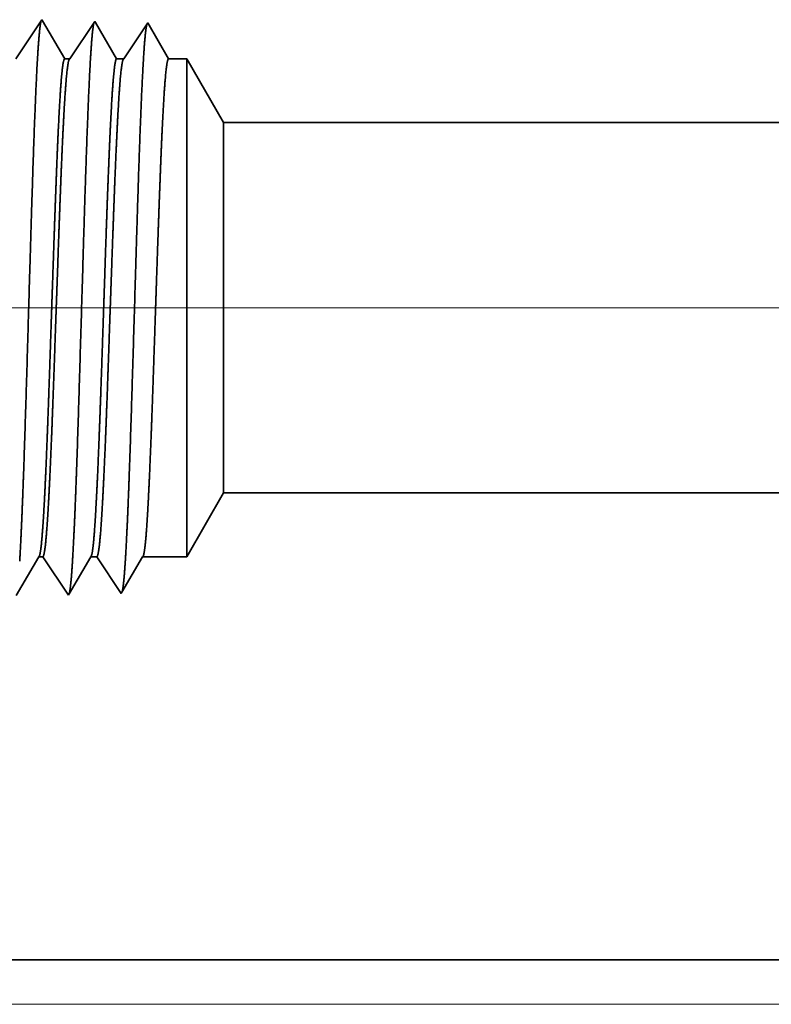
# Model space of a CAD drawing. Extents: x 0 to 10.8, y 0 to 8.2.
# Drawn here: x 1.4 to 1.6, y 1.1 to 1.3 of the extents above; entities that cross this region are included whole.
import ezdxf

# ---------------------------------------------------------------- set-up
doc = ezdxf.new("R2010")
doc.units = 0
doc.header["$MEASUREMENT"] = 0
doc.layers.get('0').update_dxf_attribs({"lineweight": 13})

# ---------------------------------------------------------------- blocks, each defined once
blk = doc.blocks.new('BLOCK19')
at = {"color": 7, "lineweight": 13, "ltscale": 0.03937}
for p, q in [((6.708342, 0.94), (-17.451571, 0.94)), ((-11.005409, 0), (-17.451571, 0))]:
    blk.add_line(p, q, dxfattribs=at)
blk = doc.blocks.new('BLOCK25')
at = {"color": 7, "lineweight": 5, "ltscale": 0.002481}
blk.add_line((-13.125, 0.604065), (-13.075385, 0.69), dxfattribs=at)
at = {"color": 7, "lineweight": 5, "ltscale": 0.03937}
for p, q in [((-13.075385, 0.69), (-7.625, 0.69)), ((-10.5, 0.06), (-14, 0.06))]:
    blk.add_line(p, q, dxfattribs=at)
at = {"color": 7, "lineweight": 5, "ltscale": 0.000216}
for p, q in [((-13.329184, 0.596601), (-13.324836, 0.604065)), ((-13.337878, 0.581674), (-13.333531, 0.589137)), ((-13.333531, 0.589137), (-13.329184, 0.596601)), ((-13.346573, 0.566746), (-13.342225, 0.57421)), ((-13.342225, 0.57421), (-13.337878, 0.581674)), ((-13.35092, 0.559282), (-13.346573, 0.566746))]:
    blk.add_line(p, q, dxfattribs=at)
at = {"color": 7, "lineweight": 5, "ltscale": 0.000135}
blk.add_line((-13.324836, 0.604065), (-13.319432, 0.604065), dxfattribs=at)
at = {"color": 7, "lineweight": 5, "ltscale": 0.000259}
for p, q in [((-13.319432, 0.604065), (-13.313664, 0.595448)), ((-13.313664, 0.595448), (-13.307895, 0.586831)), ((-13.307895, 0.586831), (-13.302127, 0.578214)), ((-13.302127, 0.578214), (-13.296359, 0.569597)), ((-13.296359, 0.569597), (-13.29059, 0.56098)), ((-13.29059, 0.56098), (-13.284822, 0.552363))]:
    blk.add_line(p, q, dxfattribs=at)
at = {"color": 7, "lineweight": 5, "ltscale": 0.000207}
for p, q in [((-13.25888, 0.596902), (-13.254708, 0.604065)), ((-13.267224, 0.582577), (-13.263051, 0.589739)), ((-13.263051, 0.589739), (-13.25888, 0.596902)), ((-13.275568, 0.568251), (-13.271395, 0.575414)), ((-13.271395, 0.575414), (-13.267224, 0.582577)), ((-13.283911, 0.553925), (-13.27974, 0.561088)), ((-13.27974, 0.561088), (-13.275568, 0.568251))]:
    blk.add_line(p, q, dxfattribs=at)
at = {"color": 7, "lineweight": 5, "ltscale": 0.000205}
blk.add_line((-13.254708, 0.604065), (-13.246509, 0.604065), dxfattribs=at)
at = {"color": 7, "lineweight": 5, "ltscale": 0.000248}
for p, q in [((-13.246509, 0.604065), (-13.24099, 0.59582)), ((-13.24099, 0.59582), (-13.23547, 0.587575)), ((-13.23547, 0.587575), (-13.229952, 0.57933)), ((-13.229952, 0.57933), (-13.224432, 0.571085)), ((-13.224432, 0.571085), (-13.218912, 0.56284)), ((-13.218912, 0.56284), (-13.213393, 0.554595))]:
    blk.add_line(p, q, dxfattribs=at)
at = {"color": 7, "lineweight": 5, "ltscale": 0.000198}
for p, q in [((-13.188574, 0.597206), (-13.184579, 0.604065)), ((-13.196565, 0.583487), (-13.19257, 0.590346)), ((-13.19257, 0.590346), (-13.188574, 0.597206)), ((-13.204556, 0.569768), (-13.20056, 0.576628)), ((-13.20056, 0.576628), (-13.196565, 0.583487)), ((-13.212546, 0.556049), (-13.208551, 0.562909)), ((-13.208551, 0.562909), (-13.204556, 0.569768))]:
    blk.add_line(p, q, dxfattribs=at)
at = {"color": 7, "lineweight": 5, "ltscale": 0.001489}
blk.add_line((-13.184579, 0.604065), (-13.125, 0.604065), dxfattribs=at)
at = {"color": 7, "lineweight": 5, "ltscale": 4.5e-05}
blk.add_line((-13.284822, 0.552363), (-13.283911, 0.553925), dxfattribs=at)
at = {"color": 7, "lineweight": 5, "ltscale": 4.2e-05}
blk.add_line((-13.213393, 0.554595), (-13.212546, 0.556049), dxfattribs=at)
blk = doc.blocks.new('BLOCK28')
at = {"color": 7, "lineweight": 5, "ltscale": 0.000265}
for p, q in [((-13.326429, 1.31995), (-13.332321, 1.311147)), ((-13.320536, 1.328753), (-13.326429, 1.31995)), ((-13.338215, 1.302344), (-13.344108, 1.293541)), ((-13.332321, 1.311147), (-13.338215, 1.302344)), ((-13.344108, 1.293541), (-13.35, 1.284738)), ((-13.35, 1.284738), (-13.355893, 1.275935))]:
    blk.add_line(p, q, dxfattribs=at)
at = {"color": 7, "lineweight": 5, "ltscale": 4.7e-05}
blk.add_line((-13.319592, 1.327131), (-13.320536, 1.328753), dxfattribs=at)
at = {"color": 7, "lineweight": 5, "ltscale": 0.000212}
for p, q in [((-13.315331, 1.319817), (-13.319592, 1.327131)), ((-13.311072, 1.312503), (-13.315331, 1.319817)), ((-13.306811, 1.30519), (-13.311072, 1.312503)), ((-13.302552, 1.297876), (-13.306811, 1.30519)), ((-13.298292, 1.290562), (-13.302552, 1.297876)), ((-13.294031, 1.283249), (-13.298292, 1.290562)), ((-13.289772, 1.275935), (-13.294031, 1.283249))]:
    blk.add_line(p, q, dxfattribs=at)
at = {"color": 7, "lineweight": 5, "ltscale": 0.000254}
for p, q in [((-13.254751, 1.31809), (-13.260395, 1.309659)), ((-13.249108, 1.326521), (-13.254751, 1.31809)), ((-13.260395, 1.309659), (-13.266039, 1.301228)), ((-13.271683, 1.292797), (-13.277327, 1.284366)), ((-13.266039, 1.301228), (-13.271683, 1.292797)), ((-13.277327, 1.284366), (-13.282971, 1.275935))]:
    blk.add_line(p, q, dxfattribs=at)
at = {"color": 7, "lineweight": 5, "ltscale": 4.4e-05}
blk.add_line((-13.24823, 1.325015), (-13.249108, 1.326521), dxfattribs=at)
at = {"color": 7, "lineweight": 5, "ltscale": 0.000203}
for p, q in [((-13.244146, 1.318003), (-13.24823, 1.325015)), ((-13.240062, 1.310992), (-13.244146, 1.318003)), ((-13.235978, 1.303981), (-13.240062, 1.310992)), ((-13.231894, 1.296969), (-13.235978, 1.303981)), ((-13.227811, 1.289958), (-13.231894, 1.296969)), ((-13.223727, 1.282946), (-13.227811, 1.289958)), ((-13.219643, 1.275935), (-13.223727, 1.282946))]:
    blk.add_line(p, q, dxfattribs=at)
at = {"color": 7, "lineweight": 5, "ltscale": 0.000242}
for p, q in [((-13.183074, 1.31623), (-13.188468, 1.308171)), ((-13.177679, 1.324289), (-13.183074, 1.31623)), ((-13.188468, 1.308171), (-13.193864, 1.300112)), ((-13.199259, 1.292053), (-13.204653, 1.283994)), ((-13.193864, 1.300112), (-13.199259, 1.292053)), ((-13.204653, 1.283994), (-13.210048, 1.275935))]:
    blk.add_line(p, q, dxfattribs=at)
at = {"color": 7, "lineweight": 5, "ltscale": 0.000233}
for p, q in [((-13.172986, 1.31623), (-13.177679, 1.324289)), ((-13.168292, 1.308171), (-13.172986, 1.31623)), ((-13.163599, 1.300112), (-13.168292, 1.308171)), ((-13.158905, 1.292053), (-13.163599, 1.300112)), ((-13.154212, 1.283994), (-13.158905, 1.292053)), ((-13.149517, 1.275935), (-13.154212, 1.283994))]:
    blk.add_line(p, q, dxfattribs=at)
at = {"color": 7, "lineweight": 5, "ltscale": 0.00017}
blk.add_line((-13.282971, 1.275935), (-13.289772, 1.275935), dxfattribs=at)
at = {"color": 7, "lineweight": 5, "ltscale": 0.00024}
blk.add_line((-13.210048, 1.275935), (-13.219643, 1.275935), dxfattribs=at)
at = {"color": 7, "lineweight": 5, "ltscale": 0.000613}
blk.add_line((-13.125, 1.275935), (-13.149517, 1.275935), dxfattribs=at)
at = {"color": 7, "lineweight": 5, "ltscale": 0.002481}
blk.add_line((-13.075385, 1.19), (-13.125, 1.275935), dxfattribs=at)
at = {"color": 7, "lineweight": 5, "ltscale": 0.03937}
blk.add_line((-7.625, 1.19), (-13.075385, 1.19), dxfattribs=at)

msp = doc.modelspace()

# ---------------------------------------------------------------- linework, layer by layer
at = {"color": 7, "lineweight": 35, "ltscale": 0.000248}
msp.add_line((1.39944, 1.33186), (1.40495, 1.34009), dxfattribs=at)
at = {"color": 7, "lineweight": 35, "ltscale": 7e-06}
for p, q in [((1.40495, 1.34009), (1.40509, 1.33984)), ((1.41607, 1.33974), (1.41621, 1.33951)), ((1.41051, 1.21913), (1.41065, 1.21938)), ((1.42164, 1.21948), (1.42177, 1.21971))]:
    msp.add_line(p, q, dxfattribs=at)
at = {"color": 7, "lineweight": 35, "ltscale": 0.000231}
msp.add_line((1.40509, 1.33984), (1.40974, 1.33186), dxfattribs=at)
at = {"color": 7, "lineweight": 35, "ltscale": 0.000237}
msp.add_line((1.4108, 1.33186), (1.41607, 1.33974), dxfattribs=at)
at = {"color": 7, "lineweight": 35, "ltscale": 0.000221}
msp.add_line((1.41621, 1.33951), (1.42066, 1.33186), dxfattribs=at)
at = {"color": 7, "lineweight": 35, "ltscale": 0.000227}
msp.add_line((1.42216, 1.33186), (1.4272, 1.3394), dxfattribs=at)
at = {"color": 7, "lineweight": 35, "ltscale": 0.000218}
msp.add_line((1.4272, 1.3394), (1.43159, 1.33186), dxfattribs=at)
msp.add_line((1.4272, 1.3394), (1.43159, 1.33186), dxfattribs=at)
at = {"color": 7, "lineweight": 35, "ltscale": 2.6e-05}
msp.add_line((1.40974, 1.33186), (1.4108, 1.33186), dxfattribs=at)
at = {"color": 7, "lineweight": 35, "ltscale": 3.7e-05}
msp.add_line((1.42066, 1.33186), (1.42216, 1.33186), dxfattribs=at)
at = {"color": 7, "lineweight": 35, "ltscale": 9.5e-05}
msp.add_line((1.43159, 1.33186), (1.43541, 1.33186), dxfattribs=at)
at = {"color": 7, "lineweight": 35, "ltscale": 0.000681}
msp.add_line((1.43541, 1.30462), (1.43541, 1.33186), dxfattribs=at)
at = {"color": 7, "lineweight": 35, "ltscale": 0.000386}
for p, q in [((1.44314, 1.31848), (1.43541, 1.33186)), ((1.44314, 1.24058), (1.43541, 1.22719))]:
    msp.add_line(p, q, dxfattribs=at)
at = {"color": 7, "lineweight": 35, "ltscale": 0.000507}
msp.add_line((1.44314, 1.2982), (1.44314, 1.31848), dxfattribs=at)
at = {"color": 7, "lineweight": 35, "ltscale": 0.03937}
for p, q in [((1.44314, 1.31848), (2.29228, 1.31848)), ((1.44314, 1.24058), (2.29228, 1.24058))]:
    msp.add_line(p, q, dxfattribs=at)
at = {"color": 7, "lineweight": 35, "ltscale": 0.001936}
msp.add_line((1.43541, 1.22719), (1.43541, 1.30462), dxfattribs=at)
at = {"color": 7, "lineweight": 35, "ltscale": 0.001441}
msp.add_line((1.44314, 1.24058), (1.44314, 1.2982), dxfattribs=at)
at = {"color": 7, "lineweight": 35, "ltscale": 0.000235}
msp.add_line((1.39953, 1.21905), (1.40427, 1.22719), dxfattribs=at)
at = {"color": 7, "lineweight": 35, "ltscale": 2.1e-05}
msp.add_line((1.40427, 1.22719), (1.40512, 1.22719), dxfattribs=at)
at = {"color": 7, "lineweight": 35, "ltscale": 0.000242}
msp.add_line((1.40512, 1.22719), (1.41051, 1.21913), dxfattribs=at)
at = {"color": 7, "lineweight": 35, "ltscale": 0.000226}
msp.add_line((1.41065, 1.21938), (1.4152, 1.22719), dxfattribs=at)
at = {"color": 7, "lineweight": 35, "ltscale": 3.2e-05}
msp.add_line((1.4152, 1.22719), (1.41648, 1.22719), dxfattribs=at)
at = {"color": 7, "lineweight": 35, "ltscale": 0.000232}
for p, q in [((1.41648, 1.22719), (1.42164, 1.21948)), ((1.42613, 1.22719), (1.43541, 1.22719))]:
    msp.add_line(p, q, dxfattribs=at)
at = {"color": 7, "lineweight": 35, "ltscale": 0.000216}
msp.add_line((1.42177, 1.21971), (1.42613, 1.22719), dxfattribs=at)
at = {"color": 7, "lineweight": 35, "ltscale": 0.013632}
msp.add_line((1.29909, 1.14243), (1.84437, 1.14243), dxfattribs=at)
at = {"color": 7, "lineweight": 35, "ltscale": 0.03937}
for points in [[(1.4108, 1.33186, 0.242336), (1.41071, 1.33179)], [(1.42216, 1.33186, 0.242335), (1.42207, 1.33179)], [(1.40427, 1.22719, 0.25127), (1.40437, 1.22727)], [(1.4152, 1.22719, 0.251269), (1.4153, 1.22727)], [(1.42613, 1.22719, 0.251269), (1.42622, 1.22727)]]:
    msp.add_lwpolyline(points, format="xyb", dxfattribs=at)
for points, knots in [([(1.40027, 1.22625), (1.40057, 1.23131), (1.40086, 1.23795), (1.40112, 1.2453), (1.40171, 1.26359), (1.40227, 1.28308), (1.40258, 1.2941), (1.40309, 1.31095), (1.40366, 1.32534), (1.40387, 1.32992), (1.40418, 1.33519), (1.40451, 1.33838), (1.4046, 1.33907), (1.40469, 1.33956), (1.40478, 1.33985)], [0, 0, 0, 0, 0, 0, 8.997152, 8.997152, 8.997152, 21.438835, 21.438835, 21.438835, 27.941454, 27.941454, 27.941454, 30.37092, 30.37092, 30.37092, 30.37092, 30.37092, 30.37092]), ([(1.41139, 1.22655), (1.4117, 1.2316), (1.41199, 1.23824), (1.41225, 1.24557), (1.41284, 1.26379), (1.4134, 1.28321), (1.41371, 1.29415), (1.41422, 1.3109), (1.4148, 1.32518), (1.41501, 1.32973), (1.41531, 1.33493), (1.41564, 1.33806), (1.41573, 1.33874), (1.41582, 1.33922), (1.41591, 1.3395)], [0, 0, 0, 0, 0, 0, 8.975995, 8.975995, 8.975995, 21.341912, 21.341912, 21.341912, 27.805208, 27.805208, 27.805208, 30.185386, 30.185386, 30.185386, 30.185386, 30.185386, 30.185386]), ([(1.42252, 1.22686), (1.42283, 1.2319), (1.42312, 1.23853), (1.42338, 1.24585), (1.42397, 1.264), (1.42453, 1.28333), (1.42485, 1.29421), (1.42535, 1.31085), (1.42593, 1.32503), (1.42614, 1.32954), (1.42644, 1.33467), (1.42677, 1.33775), (1.42686, 1.3384), (1.42695, 1.33887), (1.42704, 1.33915)], [0, 0, 0, 0, 0, 0, 8.954774, 8.954774, 8.954774, 21.244889, 21.244889, 21.244889, 27.668831, 27.668831, 27.668831, 29.999841, 29.999841, 29.999841, 29.999841, 29.999841, 29.999841]), ([(1.40974, 1.33186), (1.40954, 1.33186), (1.40935, 1.33106), (1.40916, 1.32944), (1.40878, 1.32473), (1.40841, 1.31772), (1.40823, 1.31364), (1.40805, 1.30925), (1.40788, 1.30462)], [0, 0, 0, 0, 0, 0, 6.954123, 6.954123, 6.954123, 14.322446, 14.322446, 14.322446, 14.322446, 14.322446, 14.322446]), ([(1.4107, 1.33179), (1.41055, 1.33157), (1.41041, 1.3309), (1.41026, 1.32979), (1.40987, 1.32582), (1.40951, 1.31956), (1.40928, 1.31495), (1.40907, 1.30994), (1.40886, 1.30462)], [0, 0, 0, 0, 0, 0, 5.168299, 5.168299, 5.168299, 13.612655, 13.612655, 13.612655, 13.612655, 13.612655, 13.612655]), ([(1.42066, 1.33186), (1.42047, 1.33186), (1.42028, 1.33106), (1.42009, 1.32944), (1.4197, 1.32473), (1.41934, 1.31772), (1.41916, 1.31364), (1.41898, 1.30925), (1.4188, 1.30462)], [0, 0, 0, 0, 0, 0, 6.931893, 6.931893, 6.931893, 14.280738, 14.280738, 14.280738, 14.280738, 14.280738, 14.280738]), ([(1.42207, 1.33179), (1.42192, 1.33157), (1.42177, 1.3309), (1.42162, 1.32979), (1.42123, 1.32582), (1.42087, 1.31956), (1.42065, 1.31495), (1.42043, 1.30994), (1.42022, 1.30462)], [0, 0, 0, 0, 0, 0, 5.151722, 5.151722, 5.151722, 13.573353, 13.573353, 13.573353, 13.573353, 13.573353, 13.573353]), ([(1.43159, 1.33186), (1.4314, 1.33186), (1.4312, 1.33106), (1.43101, 1.32944), (1.43063, 1.32473), (1.43026, 1.31772), (1.43008, 1.31364), (1.4299, 1.30925), (1.42973, 1.30462)], [0, 0, 0, 0, 0, 0, 6.909734, 6.909734, 6.909734, 14.239166, 14.239166, 14.239166, 14.239166, 14.239166, 14.239166]), ([(1.40788, 1.30462), (1.40777, 1.30172), (1.40766, 1.29873), (1.40755, 1.29558), (1.40739, 1.29104), (1.40724, 1.28639), (1.40718, 1.2848), (1.4071, 1.28237), (1.40702, 1.27992), (1.40699, 1.27909), (1.40672, 1.27095), (1.40645, 1.26287), (1.40621, 1.2559), (1.40585, 1.24669), (1.40548, 1.23908), (1.40537, 1.23705), (1.40526, 1.23521), (1.40514, 1.23359)], [0, 0, 0, 0, 0, 0, 4.612466, 4.612466, 4.612466, 6.977524, 6.977524, 6.977524, 8.178272, 8.178272, 8.178272, 18.771791, 18.771791, 18.771791, 23.039139, 23.039139, 23.039139, 23.039139, 23.039139, 23.039139]), ([(1.40886, 1.30462), (1.40875, 1.30172), (1.40863, 1.29874), (1.40852, 1.29558), (1.40836, 1.29105), (1.4082, 1.2864), (1.40814, 1.28481), (1.40806, 1.28238), (1.40797, 1.27993), (1.40794, 1.2791), (1.40766, 1.27097), (1.40738, 1.26289), (1.40713, 1.25592), (1.40676, 1.24671), (1.40637, 1.2391), (1.40625, 1.23706), (1.40614, 1.23522), (1.40602, 1.2336)], [0, 0, 0, 0, 0, 0, 4.595391, 4.595391, 4.595391, 6.954133, 6.954133, 6.954133, 8.152013, 8.152013, 8.152013, 18.720403, 18.720403, 18.720403, 22.975816, 22.975816, 22.975816, 22.975816, 22.975816, 22.975816]), ([(1.4188, 1.30462), (1.41869, 1.30172), (1.41858, 1.29873), (1.41847, 1.29559), (1.41832, 1.29104), (1.41816, 1.28639), (1.41811, 1.28479), (1.41803, 1.28237), (1.41795, 1.27991), (1.41792, 1.27909), (1.41765, 1.27096), (1.41738, 1.26287), (1.41713, 1.2559), (1.41678, 1.24669), (1.4164, 1.23908), (1.41629, 1.23705), (1.41618, 1.23521), (1.41607, 1.23359)], [0, 0, 0, 0, 0, 0, 4.602613, 4.602613, 4.602613, 6.962108, 6.962108, 6.962108, 8.160051, 8.160051, 8.160051, 18.728012, 18.728012, 18.728012, 22.982749, 22.982749, 22.982749, 22.982749, 22.982749, 22.982749]), ([(1.42022, 1.30462), (1.42011, 1.30172), (1.42, 1.29873), (1.41988, 1.29558), (1.41972, 1.29105), (1.41956, 1.2864), (1.4195, 1.28481), (1.41942, 1.28238), (1.41933, 1.27993), (1.4193, 1.2791), (1.41902, 1.27097), (1.41874, 1.26289), (1.41849, 1.25592), (1.41812, 1.24671), (1.41773, 1.2391), (1.41761, 1.23706), (1.4175, 1.23522), (1.41738, 1.2336)], [0, 0, 0, 0, 0, 0, 4.586802, 4.586802, 4.586802, 6.940105, 6.940105, 6.940105, 8.1352, 8.1352, 8.1352, 18.677952, 18.677952, 18.677952, 22.920794, 22.920794, 22.920794, 22.920794, 22.920794, 22.920794]), ([(1.42973, 1.30462), (1.42962, 1.30172), (1.42951, 1.29872), (1.4294, 1.29559), (1.42924, 1.29104), (1.42909, 1.28639), (1.42903, 1.28479), (1.42895, 1.28236), (1.42887, 1.27991), (1.42884, 1.27908), (1.42857, 1.27095), (1.4283, 1.26287), (1.42806, 1.2559), (1.4277, 1.24669), (1.42733, 1.23908), (1.42722, 1.23705), (1.42711, 1.23521), (1.427, 1.23359)], [0, 0, 0, 0, 0, 0, 4.593669, 4.593669, 4.593669, 6.947761, 6.947761, 6.947761, 8.142934, 8.142934, 8.142934, 18.685361, 18.685361, 18.685361, 22.927565, 22.927565, 22.927565, 22.927565, 22.927565, 22.927565]), ([(1.41069, 1.21944), (1.41082, 1.2199), (1.41095, 1.22077), (1.41108, 1.22202), (1.41122, 1.22377), (1.41135, 1.22584), (1.41137, 1.22608), (1.41138, 1.22631), (1.41139, 1.22655)], [0, 0, 0, 0, 0, 0, 3.433484, 3.433484, 3.433484, 3.859184, 3.859184, 3.859184, 3.859184, 3.859184, 3.859184]), ([(1.42181, 1.21978), (1.42195, 1.22023), (1.42208, 1.2211), (1.4222, 1.22234), (1.42234, 1.22409), (1.42248, 1.22615), (1.42249, 1.22638), (1.42251, 1.22662), (1.42252, 1.22686)], [0, 0, 0, 0, 0, 0, 3.418803, 3.418803, 3.418803, 3.842753, 3.842753, 3.842753, 3.842753, 3.842753, 3.842753])]:
    msp.add_open_spline(points, degree=5, knots=knots, dxfattribs=at)
for points in [[(1.40514, 1.23359), (1.40499, 1.23144), (1.40484, 1.22966), (1.40469, 1.22834), (1.40453, 1.22754), (1.40437, 1.22727)], [(1.40602, 1.2336), (1.40585, 1.23117), (1.40567, 1.22923), (1.40549, 1.22787), (1.4053, 1.22719), (1.40512, 1.22719)], [(1.41607, 1.23359), (1.41592, 1.23144), (1.41577, 1.22966), (1.41561, 1.22834), (1.41546, 1.22754), (1.4153, 1.22727)], [(1.41738, 1.2336), (1.41721, 1.23117), (1.41703, 1.22923), (1.41685, 1.22787), (1.41666, 1.22719), (1.41648, 1.22719)], [(1.427, 1.23359), (1.42685, 1.23144), (1.42669, 1.22967), (1.42654, 1.22834), (1.42638, 1.22754), (1.42623, 1.22727)]]:
    msp.add_open_spline(points, degree=5, dxfattribs=at)

# ---------------------------------------------------------------- block references
at = {"lineweight": 0, "xscale": 0.155795, "yscale": 0.155795, "zscale": 0.155795}
for name in ['BLOCK28', 'BLOCK19', 'BLOCK25']:
    msp.add_blockref(name, (3.48022, 1.13308), dxfattribs=at)

doc.saveas('drawing.dxf')
